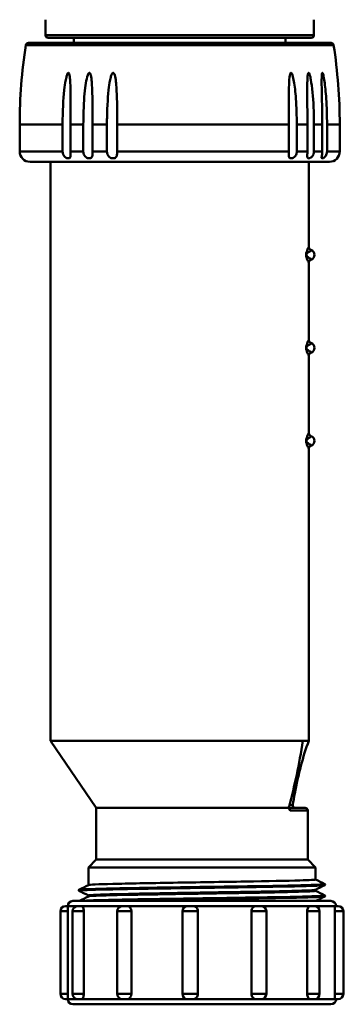
# Model space of a CAD drawing. Units: millimetres. Extents: x 0 to 3500, y -109 to 3970.
# Drawn here: x 903 to 966, y 3663 to 3854 of the extents above; entities that cross this region are included whole.
import ezdxf

# ---------------------------------------------------------------- set-up
doc = ezdxf.new("R2010")
doc.units = ezdxf.units.MM
doc.header["$LTSCALE"] = 8.333333
doc.layers.add('Visible Edges(ISO)', color=7, linetype='Continuous', lineweight=50, true_color=0x262659)
doc.layers.add('Visible Tangent Edges(ISO)', color=7, linetype='Continuous', lineweight=50, true_color=0x1a1a3e)

msp = doc.modelspace()

# ---------------------------------------------------------------- linework, layer by layer
at = {"layer": 'Visible Edges(ISO)'}
for p, q in [((908.15, 3853.53), (908.15, 3850.53)), ((960.15, 3853.53), (960.15, 3850.53)), ((959.65, 3850.03), (908.65, 3850.03)), ((913.65, 3850.03), (913.65, 3849.03)), ((954.65, 3850.03), (954.65, 3849.03)), ((904.83, 3849.03), (963.47, 3849.03)), ((903.15, 3833.26), (903.15, 3828.03)), ((911.46, 3828.03), (911.46, 3833.26)), ((913.02, 3833.26), (913.02, 3828.03)), ((915.48, 3828.03), (915.48, 3833.26)), ((917.28, 3833.26), (917.28, 3828.03)), ((920.06, 3828.03), (920.06, 3833.26)), ((922.05, 3833.26), (922.05, 3828.03)), ((955.28, 3828.03), (955.28, 3833.26)), ((956.83, 3833.26), (956.83, 3828.03)), ((958.89, 3828.03), (958.89, 3833.26)), ((960.16, 3833.26), (960.16, 3828.03)), ((961.76, 3828.03), (961.76, 3833.26)), ((962.69, 3833.26), (962.69, 3828.03)), ((965.15, 3833.26), (965.15, 3828.03)), ((963.15, 3826.03), (905.15, 3826.03)), ((909.15, 3826.03), (909.15, 3714.03)), ((959.15, 3826.03), (959.15, 3809.66)), ((959.15, 3806.41), (959.15, 3791.66)), ((959.15, 3788.41), (959.15, 3773.66)), ((959.15, 3770.41), (959.15, 3714.03)), ((957.98, 3714.03), (909.15, 3714.03)), ((917.95, 3701.03), (909.15, 3714.03)), ((955.29, 3701.03), (917.95, 3701.03)), ((917.95, 3701.03), (917.95, 3691.03)), ((955.29, 3701.03), (958.45, 3701.03)), ((958.95, 3700.53), (958.95, 3691.03)), ((917.95, 3691.03), (916.45, 3689.53)), ((958.95, 3691.03), (917.95, 3691.03)), ((958.95, 3691.03), (960.45, 3689.53)), ((960.45, 3689.53), (916.45, 3689.53)), ((916.45, 3689.53), (916.45, 3686.1)), ((960.45, 3689.53), (960.45, 3687.19)), ((960.45, 3685.19), (960.45, 3684.99)), ((913.45, 3683.03), (963.45, 3683.03)), ((916.45, 3684.09), (916.45, 3683.9)), ((911.05, 3665.03), (911.05, 3681.03)), ((912.05, 3682.03), (912.45, 3682.03)), ((912.45, 3664.03), (912.45, 3682.03)), ((913.39, 3665.03), (913.39, 3681.03)), ((914.39, 3682.03), (915.1, 3682.03)), ((915.56, 3681.03), (915.56, 3665.03)), ((922.04, 3665.03), (922.04, 3681.03)), ((923.04, 3682.03), (923.95, 3682.03)), ((924.79, 3681.03), (924.79, 3665.03)), ((934.68, 3665.03), (934.68, 3681.03)), ((935.68, 3682.03), (936.68, 3682.03)), ((937.68, 3681.03), (937.68, 3665.03)), ((948.06, 3665.03), (948.06, 3681.03)), ((948.98, 3682.03), (949.94, 3682.03)), ((950.94, 3665.03), (950.94, 3681.03)), ((958.85, 3665.03), (958.85, 3681.03)), ((959.46, 3682.03), (960.25, 3682.03)), ((961.25, 3665.03), (961.25, 3681.03)), ((964.18, 3665.03), (964.18, 3681.03)), ((964.3, 3682.03), (964.85, 3682.03)), ((965.85, 3665.03), (965.85, 3681.03)), ((912.45, 3664.03), (912.05, 3664.03)), ((915.1, 3664.03), (914.39, 3664.03)), ((923.95, 3664.03), (923.04, 3664.03)), ((936.68, 3664.03), (935.68, 3664.03)), ((949.94, 3664.03), (948.98, 3664.03)), ((960.25, 3664.03), (959.46, 3664.03)), ((964.85, 3664.03), (964.3, 3664.03)), ((963.45, 3663.03), (913.45, 3663.03))]:
    msp.add_line(p, q, dxfattribs=at)
for centre, radius, start, end in [((908.65, 3850.53), 0.5, 180, 270), ((959.65, 3850.53), 0.5, 270, 0), ((1003.15, 3833.26), 100, 171.1705, 180), ((904.83, 3848.53), 0.5, 90, 171.1705), ((963.47, 3848.53), 0.5, 8.8295, 90), ((865.15, 3833.26), 100, 0, 8.8295), ((905.15, 3828.03), 2, 180, 270), ((963.15, 3828.03), 2, 270, 0), ((959.26, 3808.03), 1, 288.4512, 71.5488), ((959.26, 3790.03), 1, 288.4512, 71.5488), ((959.26, 3772.03), 1, 288.4512, 71.5488), ((956.54, 3701.53), 0.5, 170.4957, 270), ((958.45, 3700.53), 0.5, 0, 90), ((913.45, 3682.03), 1, 90, 180), ((963.45, 3682.03), 1, 0, 90), ((912.05, 3681.03), 1, 90, 180), ((914.39, 3681.03), 1, 90, 180), ((923.04, 3681.03), 1, 90, 180), ((935.68, 3681.03), 1, 90, 180), ((949.94, 3681.03), 1, 0, 90), ((960.25, 3681.03), 1, 0, 90), ((964.85, 3681.03), 1, 0, 90), ((912.05, 3665.03), 1, 180, 270), ((913.45, 3664.03), 1, 180, 270), ((914.39, 3665.03), 1, 180, 270), ((923.04, 3665.03), 1, 180, 270), ((935.68, 3665.03), 1, 180, 270), ((949.94, 3665.03), 1, 270, 0), ((960.25, 3665.03), 1, 270, 0), ((963.45, 3664.03), 1, 270, 0), ((964.85, 3665.03), 1, 270, 0)]:
    msp.add_arc(centre, radius, start, end, dxfattribs=at)
msp.add_ellipse((938.45, 3734.34), major_axis=(0, 55.52), ratio=0.37808, start_param=4.075501, end_param=4.337839, dxfattribs=at)
for points, knots in [([(911.46, 3833.26), (911.46, 3833.58), (911.47, 3833.89), (911.5, 3836.7), (911.65, 3838.89), (911.92, 3840.94), (912.03, 3841.76), (912.24, 3842.59), (912.3, 3842.82), (912.4, 3843.06), (912.43, 3843.12), (912.48, 3843.19), (912.5, 3843.21), (912.54, 3843.23), (912.55, 3843.24), (912.58, 3843.25), (912.59, 3843.25), (912.62, 3843.24), (912.64, 3843.22), (912.67, 3843.19), (912.69, 3843.15), (912.75, 3843.03), (912.78, 3842.91), (912.87, 3842.44), (912.91, 3841.95), (912.99, 3840.72), (913.01, 3839.58), (913.03, 3836.62), (913.02, 3834.91), (913.02, 3833.26)], [-3.160891, -3.160891, -3.160891, -3.160891, -2.997592, -2.997592, -1.717551, -1.717551, -1.364773, -1.364773, -1.259764, -1.259764, -1.225207, -1.225207, -1.208946, -1.208946, -1.198147, -1.198147, -1.187791, -1.187791, -1.174621, -1.174621, -1.152719, -1.152719, -1.094176, -1.094176, -0.912335, -0.912335, -0.494941, -0.494941, -0.000137, -0.000137, -0.000137, -0.000137]), ([(915.48, 3833.26), (915.48, 3834.11), (915.49, 3834.98), (915.59, 3837.82), (915.73, 3839.53), (915.99, 3841.35), (916.11, 3842), (916.29, 3842.67), (916.36, 3842.87), (916.46, 3843.08), (916.5, 3843.13), (916.55, 3843.19), (916.57, 3843.21), (916.61, 3843.24), (916.62, 3843.24), (916.66, 3843.25), (916.67, 3843.25), (916.71, 3843.23), (916.72, 3843.22), (916.77, 3843.18), (916.79, 3843.14), (916.86, 3843.01), (916.9, 3842.89), (917.02, 3842.4), (917.07, 3841.9), (917.18, 3840.66), (917.22, 3839.54), (917.28, 3836.61), (917.28, 3834.91), (917.28, 3833.26)], [-2.579401, -2.579401, -2.579401, -2.579401, -2.288389, -2.288389, -1.612884, -1.612884, -1.337994, -1.337994, -1.247353, -1.247353, -1.216573, -1.216573, -1.201586, -1.201586, -1.191257, -1.191257, -1.181064, -1.181064, -1.167598, -1.167598, -1.144904, -1.144904, -1.085935, -1.085935, -0.90019, -0.90019, -0.494524, -0.494524, -0.000137, -0.000137, -0.000137, -0.000137]), ([(920.06, 3833.26), (920.06, 3833.69), (920.06, 3834.11), (920.11, 3836.9), (920.24, 3838.94), (920.5, 3840.93), (920.62, 3841.76), (920.85, 3842.59), (920.92, 3842.82), (921.04, 3843.06), (921.08, 3843.12), (921.14, 3843.19), (921.16, 3843.21), (921.2, 3843.23), (921.22, 3843.24), (921.25, 3843.25), (921.27, 3843.25), (921.31, 3843.24), (921.33, 3843.22), (921.38, 3843.19), (921.4, 3843.15), (921.48, 3843.03), (921.53, 3842.91), (921.67, 3842.44), (921.74, 3841.96), (921.88, 3840.72), (921.95, 3839.59), (922.04, 3836.62), (922.05, 3834.91), (922.05, 3833.26)], [-3.191153, -3.191153, -3.191153, -3.191153, -2.965797, -2.965797, -1.719958, -1.719958, -1.365428, -1.365428, -1.260084, -1.260084, -1.225437, -1.225437, -1.209146, -1.209146, -1.198334, -1.198334, -1.187974, -1.187974, -1.174809, -1.174809, -1.152921, -1.152921, -1.094408, -1.094408, -0.912676, -0.912676, -0.494952, -0.494952, -0.000137, -0.000137, -0.000137, -0.000137]), ([(955.28, 3833.26), (955.28, 3833.58), (955.28, 3833.89), (955.28, 3836.7), (955.27, 3838.89), (955.33, 3840.94), (955.35, 3841.76), (955.46, 3842.59), (955.49, 3842.82), (955.56, 3843.06), (955.58, 3843.12), (955.63, 3843.19), (955.64, 3843.21), (955.67, 3843.23), (955.68, 3843.24), (955.71, 3843.25), (955.73, 3843.25), (955.76, 3843.24), (955.77, 3843.22), (955.81, 3843.19), (955.84, 3843.15), (955.91, 3843.03), (955.96, 3842.91), (956.11, 3842.44), (956.21, 3841.95), (956.43, 3840.72), (956.56, 3839.58), (956.78, 3836.62), (956.83, 3834.91), (956.83, 3833.26)], [-3.16109, -3.16109, -3.16109, -3.16109, -2.997906, -2.997906, -1.717593, -1.717593, -1.364785, -1.364785, -1.25977, -1.25977, -1.225211, -1.225211, -1.208949, -1.208949, -1.19815, -1.19815, -1.187795, -1.187795, -1.174624, -1.174624, -1.152723, -1.152723, -1.09418, -1.09418, -0.912341, -0.912341, -0.494941, -0.494941, -0.000137, -0.000137, -0.000137, -0.000137]), ([(958.89, 3833.26), (958.89, 3835.09), (958.87, 3837.01), (958.86, 3839.93), (958.86, 3840.9), (958.89, 3842.01), (958.92, 3842.5), (958.98, 3842.93), (959, 3843.04), (959.04, 3843.15), (959.06, 3843.18), (959.08, 3843.22), (959.09, 3843.23), (959.12, 3843.24), (959.13, 3843.25), (959.15, 3843.24), (959.16, 3843.24), (959.19, 3843.21), (959.21, 3843.19), (959.26, 3843.11), (959.29, 3843.03), (959.42, 3842.67), (959.51, 3842.23), (959.68, 3841.28), (959.79, 3840.45), (960.05, 3837.76), (960.16, 3835.62), (960.16, 3833.26)], [-3.121072, -3.121072, -3.121072, -3.121072, -2.314923, -2.314923, -1.790706, -1.790706, -1.533419, -1.533419, -1.4648, -1.4648, -1.437151, -1.437151, -1.42127, -1.42127, -1.408126, -1.408126, -1.393338, -1.393338, -1.370473, -1.370473, -1.317231, -1.317231, -1.11884, -1.11884, -0.709362, -0.709362, 0, 0, 0, 0]), ([(961.76, 3833.26), (961.76, 3833.69), (961.76, 3834.11), (961.74, 3836.9), (961.69, 3838.94), (961.65, 3840.93), (961.64, 3841.76), (961.66, 3842.59), (961.68, 3842.82), (961.71, 3843.06), (961.72, 3843.12), (961.74, 3843.19), (961.75, 3843.21), (961.76, 3843.23), (961.77, 3843.24), (961.79, 3843.25), (961.8, 3843.25), (961.82, 3843.24), (961.83, 3843.22), (961.85, 3843.19), (961.87, 3843.15), (961.92, 3843.03), (961.95, 3842.91), (962.06, 3842.44), (962.14, 3841.96), (962.32, 3840.72), (962.44, 3839.59), (962.64, 3836.62), (962.69, 3834.91), (962.69, 3833.26)], [-3.191153, -3.191153, -3.191153, -3.191153, -2.965797, -2.965797, -1.719958, -1.719958, -1.365428, -1.365428, -1.260084, -1.260084, -1.225437, -1.225437, -1.209146, -1.209146, -1.198334, -1.198334, -1.187974, -1.187974, -1.174809, -1.174809, -1.152921, -1.152921, -1.094408, -1.094408, -0.912676, -0.912676, -0.494952, -0.494952, -0.000137, -0.000137, -0.000137, -0.000137]), ([(913.02, 3828.03), (913.02, 3827.92), (913.02, 3827.81), (913.02, 3827.6), (913.02, 3827.5), (913.01, 3827.27), (913.01, 3827.16), (912.97, 3826.96), (912.93, 3826.88), (912.84, 3826.78), (912.79, 3826.75), (912.69, 3826.72), (912.64, 3826.71), (912.52, 3826.71), (912.46, 3826.72), (912.31, 3826.75), (912.23, 3826.78), (912.04, 3826.89), (911.93, 3826.97), (911.73, 3827.18), (911.64, 3827.31), (911.5, 3827.64), (911.46, 3827.83), (911.46, 3828.03)], [-0.4543837, -0.4543837, -0.4543837, -0.4543837, -0.4174207, -0.4174207, -0.3798462, -0.3798462, -0.3325661, -0.3325661, -0.2848426, -0.2848426, -0.2506838, -0.2506838, -0.2229374, -0.2229374, -0.1951006, -0.1951006, -0.1605882, -0.1605882, -0.1130889, -0.1130889, -0.0597115, -0.0597115, -0.0000273, -0.0000273, -0.0000273, -0.0000273]), ([(917.28, 3828.03), (917.28, 3827.84), (917.28, 3827.65), (917.25, 3827.34), (917.23, 3827.22), (917.17, 3827), (917.12, 3826.91), (917, 3826.8), (916.94, 3826.76), (916.8, 3826.72), (916.74, 3826.71), (916.6, 3826.71), (916.52, 3826.71), (916.36, 3826.75), (916.27, 3826.78), (916.06, 3826.89), (915.94, 3826.97), (915.74, 3827.18), (915.65, 3827.31), (915.52, 3827.64), (915.48, 3827.83), (915.48, 3828.03)], [-0.4543517, -0.4543517, -0.4543517, -0.4543517, -0.3894261, -0.3894261, -0.3403804, -0.3403804, -0.2916797, -0.2916797, -0.2550325, -0.2550325, -0.2253034, -0.2253034, -0.1959503, -0.1959503, -0.1607596, -0.1607596, -0.1131883, -0.1131883, -0.0597174, -0.0597174, -0.0000239, -0.0000239, -0.0000239, -0.0000239]), ([(922.05, 3828.03), (922.05, 3827.92), (922.05, 3827.81), (922.03, 3827.6), (922.02, 3827.49), (921.98, 3827.27), (921.94, 3827.16), (921.84, 3826.96), (921.77, 3826.88), (921.62, 3826.78), (921.54, 3826.75), (921.4, 3826.72), (921.33, 3826.71), (921.18, 3826.71), (921.11, 3826.72), (920.93, 3826.75), (920.84, 3826.78), (920.62, 3826.89), (920.51, 3826.97), (920.31, 3827.18), (920.22, 3827.31), (920.09, 3827.64), (920.06, 3827.83), (920.06, 3828.03)], [-0.454382, -0.454382, -0.454382, -0.454382, -0.4172958, -0.4172958, -0.3795894, -0.3795894, -0.3323559, -0.3323559, -0.2846573, -0.2846573, -0.2505677, -0.2505677, -0.2228751, -0.2228751, -0.1950787, -0.1950787, -0.1605833, -0.1605833, -0.1130861, -0.1130861, -0.0597113, -0.0597113, -0.0000273, -0.0000273, -0.0000273, -0.0000273]), ([(956.83, 3828.03), (956.83, 3827.92), (956.82, 3827.81), (956.77, 3827.6), (956.74, 3827.5), (956.63, 3827.27), (956.55, 3827.16), (956.36, 3826.96), (956.25, 3826.88), (956.06, 3826.78), (955.97, 3826.75), (955.83, 3826.72), (955.77, 3826.71), (955.65, 3826.71), (955.6, 3826.72), (955.5, 3826.75), (955.45, 3826.78), (955.36, 3826.89), (955.33, 3826.97), (955.29, 3827.18), (955.28, 3827.31), (955.27, 3827.64), (955.28, 3827.83), (955.28, 3828.03)], [-0.4543811, -0.4543811, -0.4543811, -0.4543811, -0.4174162, -0.4174162, -0.3798436, -0.3798436, -0.3325635, -0.3325635, -0.2848398, -0.2848398, -0.2506811, -0.2506811, -0.2229351, -0.2229351, -0.1950988, -0.1950988, -0.1605873, -0.1605873, -0.1130882, -0.1130882, -0.0597113, -0.0597113, -0.0000239, -0.0000239, -0.0000239, -0.0000239]), ([(960.16, 3828.03), (960.16, 3827.93), (960.15, 3827.83), (960.11, 3827.63), (960.08, 3827.54), (959.98, 3827.31), (959.9, 3827.18), (959.72, 3826.98), (959.63, 3826.9), (959.44, 3826.78), (959.34, 3826.74), (959.17, 3826.7), (959.1, 3826.7), (958.98, 3826.74), (958.93, 3826.78), (958.88, 3826.89), (958.87, 3826.97), (958.86, 3827.17), (958.87, 3827.31), (958.88, 3827.64), (958.89, 3827.83), (958.89, 3828.03)], [-0.4548147, -0.4548147, -0.4548147, -0.4548147, -0.4205364, -0.4205364, -0.386404, -0.386404, -0.3357616, -0.3357616, -0.2904067, -0.2904067, -0.2465385, -0.2465385, -0.2030874, -0.2030874, -0.1586657, -0.1586657, -0.1139538, -0.1139538, -0.0597789, -0.0597789, 0, 0, 0, 0]), ([(962.69, 3828.03), (962.69, 3827.92), (962.68, 3827.81), (962.63, 3827.6), (962.6, 3827.49), (962.5, 3827.27), (962.43, 3827.16), (962.26, 3826.96), (962.17, 3826.88), (962.02, 3826.78), (961.96, 3826.75), (961.86, 3826.72), (961.82, 3826.71), (961.75, 3826.71), (961.73, 3826.72), (961.68, 3826.75), (961.66, 3826.78), (961.64, 3826.89), (961.65, 3826.97), (961.68, 3827.18), (961.7, 3827.31), (961.74, 3827.64), (961.76, 3827.83), (961.76, 3828.03)], [-0.4543794, -0.4543794, -0.4543794, -0.4543794, -0.4172911, -0.4172911, -0.3795866, -0.3795866, -0.332353, -0.332353, -0.2846543, -0.2846543, -0.2505649, -0.2505649, -0.2228727, -0.2228727, -0.195077, -0.195077, -0.1605823, -0.1605823, -0.1130854, -0.1130854, -0.0597111, -0.0597111, -0.0000239, -0.0000239, -0.0000239, -0.0000239]), ([(959.58, 3808.98), (959.57, 3808.98), (959.56, 3808.99), (959.51, 3809.01), (959.47, 3809.03), (959.39, 3809.1), (959.33, 3809.15), (959.24, 3809.28), (959.2, 3809.37), (959.16, 3809.52), (959.15, 3809.6), (959.15, 3809.66)], [-2.349107, -2.349107, -2.349107, -2.349107, -2.2766152, -2.2766152, -2.2041234, -2.2041234, -2.1316316, -2.1316316, -2.0591398, -2.0591398, -1.986648, -1.986648, -1.986648, -1.986648]), ([(959.15, 3806.41), (959.15, 3806.46), (959.16, 3806.54), (959.2, 3806.7), (959.24, 3806.78), (959.33, 3806.91), (959.39, 3806.96), (959.47, 3807.03), (959.51, 3807.05), (959.56, 3807.08), (959.57, 3807.08), (959.58, 3807.08)], [-0.8577047, -0.8577047, -0.8577047, -0.8577047, -0.7849062, -0.7849062, -0.7121078, -0.7121078, -0.6393093, -0.6393093, -0.5665108, -0.5665108, -0.4937124, -0.4937124, -0.4937124, -0.4937124]), ([(959.58, 3790.98), (959.57, 3790.98), (959.56, 3790.99), (959.51, 3791.01), (959.47, 3791.03), (959.39, 3791.1), (959.33, 3791.15), (959.24, 3791.28), (959.2, 3791.37), (959.16, 3791.52), (959.15, 3791.6), (959.15, 3791.66)], [-2.349107, -2.349107, -2.349107, -2.349107, -2.2766152, -2.2766152, -2.2041234, -2.2041234, -2.1316316, -2.1316316, -2.0591398, -2.0591398, -1.986648, -1.986648, -1.986648, -1.986648]), ([(959.15, 3788.41), (959.15, 3788.46), (959.16, 3788.54), (959.2, 3788.7), (959.24, 3788.78), (959.33, 3788.91), (959.39, 3788.96), (959.47, 3789.03), (959.51, 3789.05), (959.56, 3789.08), (959.57, 3789.08), (959.58, 3789.08)], [-0.8577047, -0.8577047, -0.8577047, -0.8577047, -0.7849062, -0.7849062, -0.7121078, -0.7121078, -0.6393093, -0.6393093, -0.5665108, -0.5665108, -0.4937124, -0.4937124, -0.4937124, -0.4937124]), ([(959.58, 3772.98), (959.57, 3772.98), (959.56, 3772.99), (959.51, 3773.01), (959.47, 3773.03), (959.39, 3773.1), (959.33, 3773.15), (959.24, 3773.28), (959.2, 3773.37), (959.16, 3773.52), (959.15, 3773.6), (959.15, 3773.66)], [-2.349107, -2.349107, -2.349107, -2.349107, -2.2766152, -2.2766152, -2.2041234, -2.2041234, -2.1316316, -2.1316316, -2.0591398, -2.0591398, -1.986648, -1.986648, -1.986648, -1.986648]), ([(959.15, 3770.41), (959.15, 3770.46), (959.16, 3770.54), (959.2, 3770.7), (959.24, 3770.78), (959.33, 3770.91), (959.39, 3770.96), (959.47, 3771.03), (959.51, 3771.05), (959.56, 3771.08), (959.57, 3771.08), (959.58, 3771.08)], [-0.8577047, -0.8577047, -0.8577047, -0.8577047, -0.7849062, -0.7849062, -0.7121078, -0.7121078, -0.6393093, -0.6393093, -0.5665108, -0.5665108, -0.4937124, -0.4937124, -0.4937124, -0.4937124]), ([(959.15, 3714.03), (958.02, 3710.99), (957.13, 3707.47), (956.3, 3703.09), (956.17, 3702.36), (956.04, 3701.61)], [0, 0, 0, 0, 1.17862, 1.17862, 1.414894, 1.414894, 1.414894, 1.414894]), ([(955.32, 3701.33), (955.31, 3701.26), (955.29, 3701.19), (955.29, 3701.09), (955.29, 3701.06), (955.29, 3701.03)], [0, 0, 0, 0, 0.02189506, 0.02189506, 0.03296417, 0.03296417, 0.03296417, 0.03296417]), ([(955.29, 3701.03), (955.32, 3700.95), (955.35, 3700.88), (955.39, 3700.76), (955.42, 3700.72), (955.47, 3700.62), (955.49, 3700.58), (955.52, 3700.53), (955.52, 3700.53), (955.52, 3700.53)], [0.03787179, 0.03787179, 0.03787179, 0.03787179, 0.06573936, 0.06573936, 0.08737228, 0.08737228, 0.109312, 0.109312, 0.10980728, 0.10980728, 0.10980728, 0.10980728]), ([(916.46, 3686.11), (916.61, 3686.18), (918.29, 3686.25), (921.19, 3686.33), (924.13, 3686.4), (928.31, 3686.48), (932.9, 3686.56), (937.48, 3686.63), (942.46, 3686.71), (946.84, 3686.78), (951.22, 3686.86), (954.99, 3686.93), (957.4, 3687.01), (959.38, 3687.07), (960.44, 3687.13), (960.45, 3687.19)], [-4.069739, -4.069739, -4.069739, -4.069739, -3.432489, -3.432489, -3.432489, -2.785949, -2.785949, -2.785949, -2.139409, -2.139409, -2.139409, -1.492869, -1.492869, -1.492869, -0.959967, -0.959967, -0.959967, -0.959967]), ([(962.26, 3686.29), (962.28, 3686.29), (962.32, 3686.26), (962.33, 3686.14), (962.29, 3686.11), (962.27, 3686.1), (962.26, 3686.1), (962.26, 3686.09)], [0, 0, 0, 0, 0.0704717, 0.0704717, 0.1280671, 0.1280671, 0.1420944, 0.1420944, 0.1420944, 0.1420944]), ([(914.64, 3684.99), (914.62, 3685), (914.57, 3685.03), (914.57, 3685.15), (914.61, 3685.18), (914.63, 3685.19), (914.63, 3685.19), (914.64, 3685.19)], [0, 0, 0, 0, 0.0704717, 0.0704717, 0.1280671, 0.1280671, 0.1420944, 0.1420944, 0.1420944, 0.1420944]), ([(960.43, 3685.18), (960.36, 3685.15), (959.96, 3685.11), (959.24, 3685.08), (957.69, 3685), (954.65, 3684.93), (950.71, 3684.85), (946.77, 3684.78), (941.96, 3684.7), (937.23, 3684.63), (932.5, 3684.55), (927.86, 3684.47), (924.24, 3684.4), (920.62, 3684.32), (918.04, 3684.25), (916.99, 3684.17), (916.63, 3684.15), (916.45, 3684.12), (916.46, 3684.09)], [0.991787, 0.991787, 0.991787, 0.991787, 1.29308, 1.29308, 1.29308, 1.93962, 1.93962, 1.93962, 2.58616, 2.58616, 2.58616, 3.2327, 3.2327, 3.2327, 3.87924, 3.87924, 3.87924, 4.101559, 4.101559, 4.101559, 4.101559]), ([(916.47, 3683.91), (916.58, 3683.96), (917.44, 3684.01), (919, 3684.07), (921.22, 3684.14), (924.83, 3684.22), (929.13, 3684.29), (933.42, 3684.37), (938.38, 3684.44), (943.02, 3684.52), (947.65, 3684.59), (951.95, 3684.67), (955.06, 3684.74), (958.17, 3684.82), (960.07, 3684.9), (960.4, 3684.97), (960.43, 3684.98), (960.45, 3684.99), (960.45, 3684.99)], [-10.352924, -10.352924, -10.352924, -10.352924, -9.89789, -9.89789, -9.89789, -9.25135, -9.25135, -9.25135, -8.604809, -8.604809, -8.604809, -7.958269, -7.958269, -7.958269, -7.311729, -7.311729, -7.311729, -7.243152, -7.243152, -7.243152, -7.243152]), ([(962.26, 3684.09), (962.28, 3684.09), (962.32, 3684.06), (962.33, 3683.94), (962.29, 3683.91), (962.27, 3683.9), (962.26, 3683.9), (962.26, 3683.89)], [0, 0, 0, 0, 0.0704717, 0.0704717, 0.1280671, 0.1280671, 0.1420944, 0.1420944, 0.1420944, 0.1420944]), ([(915.1, 3682.03), (915.1, 3682.03), (915.1, 3682.03), (915.16, 3682.03), (915.22, 3682), (915.33, 3681.9), (915.38, 3681.83), (915.47, 3681.64), (915.5, 3681.53), (915.55, 3681.29), (915.56, 3681.16), (915.56, 3681.03)], [0.0520449, 0.0520449, 0.0520449, 0.0520449, 0.053397, 0.053397, 0.0924524, 0.0924524, 0.1315206, 0.1315206, 0.17058, 0.17058, 0.209629, 0.209629, 0.209629, 0.209629]), ([(923.95, 3682.03), (923.95, 3682.03), (923.96, 3682.03), (924.07, 3682.03), (924.18, 3682), (924.38, 3681.9), (924.47, 3681.83), (924.62, 3681.64), (924.68, 3681.53), (924.77, 3681.29), (924.79, 3681.16), (924.79, 3681.03)], [0.0520449, 0.0520449, 0.0520449, 0.0520449, 0.053397, 0.053397, 0.0924524, 0.0924524, 0.1315206, 0.1315206, 0.17058, 0.17058, 0.209629, 0.209629, 0.209629, 0.209629]), ([(936.68, 3682.03), (936.69, 3682.03), (936.69, 3682.03), (936.83, 3682.03), (936.95, 3682), (937.19, 3681.9), (937.3, 3681.83), (937.48, 3681.64), (937.56, 3681.53), (937.66, 3681.29), (937.68, 3681.16), (937.68, 3681.03)], [0.0520449, 0.0520449, 0.0520449, 0.0520449, 0.053397, 0.053397, 0.0924524, 0.0924524, 0.1315206, 0.1315206, 0.17058, 0.17058, 0.209629, 0.209629, 0.209629, 0.209629]), ([(948.06, 3681.03), (948.06, 3681.16), (948.08, 3681.29), (948.18, 3681.53), (948.24, 3681.64), (948.41, 3681.83), (948.51, 3681.9), (948.73, 3682), (948.85, 3682.03), (948.97, 3682.03), (948.98, 3682.03), (948.98, 3682.03)], [0.209629, 0.209629, 0.209629, 0.209629, 0.2486779, 0.2486779, 0.2877373, 0.2877373, 0.3268056, 0.3268056, 0.365861, 0.365861, 0.367213, 0.367213, 0.367213, 0.367213]), ([(958.85, 3681.03), (958.85, 3681.16), (958.87, 3681.29), (958.93, 3681.53), (958.97, 3681.64), (959.08, 3681.83), (959.15, 3681.9), (959.3, 3682), (959.37, 3682.03), (959.45, 3682.03), (959.45, 3682.03), (959.46, 3682.03)], [0.209629, 0.209629, 0.209629, 0.209629, 0.2486779, 0.2486779, 0.2877373, 0.2877373, 0.3268056, 0.3268056, 0.365861, 0.365861, 0.367213, 0.367213, 0.367213, 0.367213]), ([(964.18, 3681.03), (964.18, 3681.16), (964.18, 3681.29), (964.19, 3681.53), (964.2, 3681.64), (964.23, 3681.83), (964.24, 3681.9), (964.27, 3682), (964.29, 3682.03), (964.3, 3682.03), (964.3, 3682.03), (964.3, 3682.03)], [0.209629, 0.209629, 0.209629, 0.209629, 0.2486779, 0.2486779, 0.2877373, 0.2877373, 0.3268056, 0.3268056, 0.365861, 0.365861, 0.367213, 0.367213, 0.367213, 0.367213]), ([(915.56, 3665.03), (915.56, 3664.9), (915.55, 3664.77), (915.5, 3664.53), (915.47, 3664.42), (915.38, 3664.24), (915.33, 3664.16), (915.22, 3664.06), (915.16, 3664.03), (915.1, 3664.03), (915.1, 3664.03), (915.1, 3664.03)], [0.209629, 0.209629, 0.209629, 0.209629, 0.2486779, 0.2486779, 0.2877373, 0.2877373, 0.3268056, 0.3268056, 0.365861, 0.365861, 0.367213, 0.367213, 0.367213, 0.367213]), ([(924.79, 3665.03), (924.79, 3664.9), (924.77, 3664.77), (924.68, 3664.53), (924.62, 3664.42), (924.47, 3664.24), (924.38, 3664.16), (924.18, 3664.06), (924.07, 3664.03), (923.96, 3664.03), (923.95, 3664.03), (923.95, 3664.03)], [0.209629, 0.209629, 0.209629, 0.209629, 0.2486779, 0.2486779, 0.2877373, 0.2877373, 0.3268056, 0.3268056, 0.365861, 0.365861, 0.367213, 0.367213, 0.367213, 0.367213]), ([(937.68, 3665.03), (937.68, 3664.9), (937.66, 3664.77), (937.56, 3664.53), (937.48, 3664.42), (937.3, 3664.24), (937.19, 3664.16), (936.95, 3664.06), (936.83, 3664.03), (936.69, 3664.03), (936.69, 3664.03), (936.68, 3664.03)], [0.209629, 0.209629, 0.209629, 0.209629, 0.2486779, 0.2486779, 0.2877373, 0.2877373, 0.3268056, 0.3268056, 0.365861, 0.365861, 0.367213, 0.367213, 0.367213, 0.367213]), ([(948.98, 3664.03), (948.98, 3664.03), (948.97, 3664.03), (948.85, 3664.03), (948.73, 3664.06), (948.51, 3664.16), (948.41, 3664.24), (948.24, 3664.42), (948.18, 3664.53), (948.08, 3664.77), (948.06, 3664.9), (948.06, 3665.03)], [0.0520449, 0.0520449, 0.0520449, 0.0520449, 0.053397, 0.053397, 0.0924524, 0.0924524, 0.1315206, 0.1315206, 0.17058, 0.17058, 0.209629, 0.209629, 0.209629, 0.209629]), ([(959.46, 3664.03), (959.45, 3664.03), (959.45, 3664.03), (959.37, 3664.03), (959.3, 3664.06), (959.15, 3664.16), (959.08, 3664.24), (958.97, 3664.42), (958.93, 3664.53), (958.87, 3664.77), (958.85, 3664.9), (958.85, 3665.03)], [0.0520449, 0.0520449, 0.0520449, 0.0520449, 0.053397, 0.053397, 0.0924524, 0.0924524, 0.1315206, 0.1315206, 0.17058, 0.17058, 0.209629, 0.209629, 0.209629, 0.209629]), ([(964.3, 3664.03), (964.3, 3664.03), (964.3, 3664.03), (964.29, 3664.03), (964.27, 3664.06), (964.24, 3664.16), (964.23, 3664.24), (964.2, 3664.42), (964.19, 3664.53), (964.18, 3664.77), (964.18, 3664.9), (964.18, 3665.03)], [0.0520449, 0.0520449, 0.0520449, 0.0520449, 0.053397, 0.053397, 0.0924524, 0.0924524, 0.1315206, 0.1315206, 0.17058, 0.17058, 0.209629, 0.209629, 0.209629, 0.209629])]:
    msp.add_open_spline(points, degree=3, knots=knots, dxfattribs=at)
for points in [[(960.45, 3687.2), (961.05, 3686.9), (961.66, 3686.6), (962.26, 3686.29)], [(914.64, 3685.19), (915.25, 3685.5), (915.85, 3685.8), (916.46, 3686.11)], [(916.45, 3684.09), (915.85, 3684.39), (915.24, 3684.69), (914.64, 3684.99)], [(962.26, 3686.09), (961.65, 3685.79), (961.04, 3685.49), (960.44, 3685.18)], [(960.45, 3685), (961.05, 3684.7), (961.66, 3684.4), (962.26, 3684.09)], [(914.71, 3683.03), (915.29, 3683.32), (915.88, 3683.61), (916.46, 3683.91)], [(962.26, 3683.89), (961.68, 3683.61), (961.11, 3683.32), (960.53, 3683.03)]]:
    msp.add_open_spline(points, degree=3, dxfattribs=at)
at = {"layer": 'Visible Tangent Edges(ISO)'}
for p, q in [((908.15, 3850.53), (960.15, 3850.53)), ((963.96, 3848.61), (904.33, 3848.61)), ((903.15, 3833.26), (911.46, 3833.26)), ((913.02, 3833.26), (915.48, 3833.26)), ((917.28, 3833.26), (920.06, 3833.26)), ((922.05, 3833.26), (955.28, 3833.26)), ((956.83, 3833.26), (958.89, 3833.26)), ((960.16, 3833.26), (961.76, 3833.26)), ((962.69, 3833.26), (965.15, 3833.26)), ((903.15, 3828.03), (911.46, 3828.03)), ((913.02, 3828.03), (915.48, 3828.03)), ((917.28, 3828.03), (920.06, 3828.03)), ((922.05, 3828.03), (955.28, 3828.03)), ((956.83, 3828.03), (958.89, 3828.03)), ((960.16, 3828.03), (961.76, 3828.03)), ((962.69, 3828.03), (965.15, 3828.03)), ((959.15, 3714.03), (957.98, 3714.03)), ((958.95, 3700.53), (955.52, 3700.53)), ((912.45, 3681.03), (911.05, 3681.03)), ((914.39, 3682.03), (912.45, 3682.03)), ((915.56, 3681.03), (913.39, 3681.03)), ((923.04, 3682.03), (915.1, 3682.03)), ((924.79, 3681.03), (922.04, 3681.03)), ((935.68, 3682.03), (923.95, 3682.03)), ((937.68, 3681.03), (934.68, 3681.03)), ((948.98, 3682.03), (936.68, 3682.03)), ((950.94, 3681.03), (948.06, 3681.03)), ((959.46, 3682.03), (949.94, 3682.03)), ((961.25, 3681.03), (958.85, 3681.03)), ((964.3, 3682.03), (960.25, 3682.03)), ((965.85, 3681.03), (964.18, 3681.03)), ((911.05, 3665.03), (912.45, 3665.03)), ((912.45, 3664.03), (914.39, 3664.03)), ((913.39, 3665.03), (915.56, 3665.03)), ((915.1, 3664.03), (923.04, 3664.03)), ((922.04, 3665.03), (924.79, 3665.03)), ((923.95, 3664.03), (935.68, 3664.03)), ((934.68, 3665.03), (937.68, 3665.03)), ((936.68, 3664.03), (948.98, 3664.03)), ((948.06, 3665.03), (950.94, 3665.03)), ((949.94, 3664.03), (959.46, 3664.03)), ((958.85, 3665.03), (961.25, 3665.03)), ((960.25, 3664.03), (964.3, 3664.03)), ((964.18, 3665.03), (965.85, 3665.03))]:
    msp.add_line(p, q, dxfattribs=at)
for points, knots in [([(959.15, 3809.66), (959.15, 3809.63), (959.14, 3809.6), (959.12, 3809.46), (959.04, 3809.31), (958.88, 3808.97), (958.82, 3808.84), (958.72, 3808.57), (958.7, 3808.49), (958.66, 3808.29), (958.64, 3808.18), (958.64, 3807.95), (958.65, 3807.86), (958.67, 3807.71), (958.69, 3807.64), (958.73, 3807.45), (958.77, 3807.34), (958.85, 3807.16), (958.89, 3807.08), (958.96, 3806.93), (958.99, 3806.86), (959.06, 3806.72), (959.09, 3806.64), (959.14, 3806.51), (959.15, 3806.46), (959.15, 3806.41)], [-1.986648, -1.986648, -1.986648, -1.986648, -1.917796, -1.917796, -1.640917, -1.640917, -1.511826, -1.511826, -1.462045, -1.462045, -1.424819, -1.424819, -1.395738, -1.395738, -1.367161, -1.367161, -1.29483, -1.29483, -1.212897, -1.212897, -1.123684, -1.123684, -0.996096, -0.996096, -0.857705, -0.857705, -0.857705, -0.857705]), ([(959.58, 3807.08), (959.62, 3807.1), (959.64, 3807.12), (959.63, 3807.16), (959.62, 3807.18), (959.56, 3807.23), (959.5, 3807.27), (959.38, 3807.34), (959.32, 3807.37), (959.2, 3807.45), (959.15, 3807.48), (959.04, 3807.55), (958.98, 3807.59), (958.87, 3807.69), (958.82, 3807.74), (958.75, 3807.84), (958.73, 3807.87), (958.7, 3807.94), (958.69, 3807.99), (958.69, 3808.1), (958.71, 3808.16), (958.77, 3808.26), (958.8, 3808.3), (958.93, 3808.44), (959.02, 3808.5), (959.28, 3808.67), (959.42, 3808.74), (959.65, 3808.89), (959.68, 3808.95), (959.58, 3808.98)], [0.493712, 0.493712, 0.493712, 0.493712, 0.689352, 0.689352, 0.830231, 0.830231, 0.996096, 0.996096, 1.123684, 1.123684, 1.212897, 1.212897, 1.29483, 1.29483, 1.367161, 1.367161, 1.395738, 1.395738, 1.424819, 1.424819, 1.462045, 1.462045, 1.511826, 1.511826, 1.640917, 1.640917, 1.917796, 1.917796, 2.349107, 2.349107, 2.349107, 2.349107]), ([(959.15, 3791.66), (959.15, 3791.63), (959.14, 3791.6), (959.12, 3791.46), (959.04, 3791.31), (958.88, 3790.97), (958.82, 3790.84), (958.72, 3790.57), (958.7, 3790.49), (958.66, 3790.29), (958.64, 3790.18), (958.64, 3789.95), (958.65, 3789.86), (958.67, 3789.71), (958.69, 3789.64), (958.73, 3789.45), (958.77, 3789.34), (958.85, 3789.16), (958.89, 3789.08), (958.96, 3788.93), (958.99, 3788.86), (959.06, 3788.72), (959.09, 3788.64), (959.14, 3788.51), (959.15, 3788.46), (959.15, 3788.41)], [-1.986648, -1.986648, -1.986648, -1.986648, -1.917796, -1.917796, -1.640917, -1.640917, -1.511826, -1.511826, -1.462045, -1.462045, -1.424819, -1.424819, -1.395738, -1.395738, -1.367161, -1.367161, -1.29483, -1.29483, -1.212897, -1.212897, -1.123684, -1.123684, -0.996096, -0.996096, -0.857705, -0.857705, -0.857705, -0.857705]), ([(959.58, 3789.08), (959.62, 3789.1), (959.64, 3789.12), (959.63, 3789.16), (959.62, 3789.18), (959.56, 3789.23), (959.5, 3789.27), (959.38, 3789.34), (959.32, 3789.37), (959.2, 3789.45), (959.15, 3789.48), (959.04, 3789.55), (958.98, 3789.59), (958.87, 3789.69), (958.82, 3789.74), (958.75, 3789.84), (958.73, 3789.87), (958.7, 3789.94), (958.69, 3789.99), (958.69, 3790.1), (958.71, 3790.16), (958.77, 3790.26), (958.8, 3790.3), (958.93, 3790.44), (959.02, 3790.5), (959.28, 3790.67), (959.42, 3790.74), (959.65, 3790.89), (959.68, 3790.95), (959.58, 3790.98)], [0.493712, 0.493712, 0.493712, 0.493712, 0.689352, 0.689352, 0.830231, 0.830231, 0.996096, 0.996096, 1.123684, 1.123684, 1.212897, 1.212897, 1.29483, 1.29483, 1.367161, 1.367161, 1.395738, 1.395738, 1.424819, 1.424819, 1.462045, 1.462045, 1.511826, 1.511826, 1.640917, 1.640917, 1.917796, 1.917796, 2.349107, 2.349107, 2.349107, 2.349107]), ([(959.15, 3773.66), (959.15, 3773.63), (959.14, 3773.6), (959.12, 3773.46), (959.04, 3773.31), (958.88, 3772.97), (958.82, 3772.84), (958.72, 3772.57), (958.7, 3772.49), (958.66, 3772.29), (958.64, 3772.18), (958.64, 3771.95), (958.65, 3771.86), (958.67, 3771.71), (958.69, 3771.64), (958.73, 3771.45), (958.77, 3771.34), (958.85, 3771.16), (958.89, 3771.08), (958.96, 3770.93), (958.99, 3770.86), (959.06, 3770.72), (959.09, 3770.64), (959.14, 3770.51), (959.15, 3770.46), (959.15, 3770.41)], [-1.986648, -1.986648, -1.986648, -1.986648, -1.917796, -1.917796, -1.640917, -1.640917, -1.511826, -1.511826, -1.462045, -1.462045, -1.424819, -1.424819, -1.395738, -1.395738, -1.367161, -1.367161, -1.29483, -1.29483, -1.212897, -1.212897, -1.123684, -1.123684, -0.996096, -0.996096, -0.857705, -0.857705, -0.857705, -0.857705]), ([(959.58, 3771.08), (959.62, 3771.1), (959.64, 3771.12), (959.63, 3771.16), (959.62, 3771.18), (959.56, 3771.23), (959.5, 3771.27), (959.38, 3771.34), (959.32, 3771.37), (959.2, 3771.45), (959.15, 3771.48), (959.04, 3771.55), (958.98, 3771.59), (958.87, 3771.69), (958.82, 3771.74), (958.75, 3771.84), (958.73, 3771.87), (958.7, 3771.94), (958.69, 3771.99), (958.69, 3772.1), (958.71, 3772.16), (958.77, 3772.26), (958.8, 3772.3), (958.93, 3772.44), (959.02, 3772.5), (959.28, 3772.67), (959.42, 3772.74), (959.65, 3772.89), (959.68, 3772.95), (959.58, 3772.98)], [0.493712, 0.493712, 0.493712, 0.493712, 0.689352, 0.689352, 0.830231, 0.830231, 0.996096, 0.996096, 1.123684, 1.123684, 1.212897, 1.212897, 1.29483, 1.29483, 1.367161, 1.367161, 1.395738, 1.395738, 1.424819, 1.424819, 1.462045, 1.462045, 1.511826, 1.511826, 1.640917, 1.640917, 1.917796, 1.917796, 2.349107, 2.349107, 2.349107, 2.349107]), ([(956.04, 3701.61), (956.05, 3701.62), (955.92, 3701.63), (955.6, 3701.65), (955.51, 3701.65), (955.42, 3701.65)], [5.0229811, 5.0229811, 5.0229811, 5.0229811, 5.3979087, 5.3979087, 5.5102164, 5.5102164, 5.5102164, 5.5102164]), ([(955.52, 3700.53), (955.52, 3700.58), (955.51, 3700.63), (955.48, 3700.75), (955.45, 3700.83), (955.37, 3700.92), (955.35, 3700.94), (955.31, 3700.96)], [0.676735, 0.676735, 0.676735, 0.676735, 0.7048818, 0.7048818, 0.7548059, 0.7548059, 0.7809246, 0.7809246, 0.7809246, 0.7809246]), ([(962.26, 3686.29), (962.37, 3686.24), (961.45, 3686.18), (959.59, 3686.12), (957.28, 3686.04), (953.5, 3685.97), (948.99, 3685.89), (944.48, 3685.82), (939.25, 3685.75), (934.29, 3685.67), (929.34, 3685.6), (924.68, 3685.52), (921.21, 3685.45), (917.74, 3685.38), (915.46, 3685.3), (914.82, 3685.23), (914.72, 3685.22), (914.66, 3685.21), (914.64, 3685.19)], [0.930577, 0.930577, 0.930577, 0.930577, 1.438489, 1.438489, 1.438489, 2.072302, 2.072302, 2.072302, 2.706114, 2.706114, 2.706114, 3.339926, 3.339926, 3.339926, 3.973738, 3.973738, 3.973738, 4.07217, 4.07217, 4.07217, 4.07217]), ([(962.25, 3686.09), (962.14, 3686.04), (961.24, 3685.99), (959.59, 3685.94), (957.28, 3685.86), (953.5, 3685.79), (948.99, 3685.72), (944.48, 3685.64), (939.25, 3685.57), (934.29, 3685.49), (929.34, 3685.42), (924.68, 3685.35), (921.21, 3685.27), (917.74, 3685.2), (915.46, 3685.12), (914.82, 3685.05), (914.66, 3685.03), (914.6, 3685.01), (914.64, 3684.99)], [0.989356, 0.989356, 0.989356, 0.989356, 1.438489, 1.438489, 1.438489, 2.072302, 2.072302, 2.072302, 2.706114, 2.706114, 2.706114, 3.339926, 3.339926, 3.339926, 3.973738, 3.973738, 3.973738, 4.130948, 4.130948, 4.130948, 4.130948]), ([(962.26, 3684.09), (962.38, 3684.03), (961.23, 3683.96), (958.96, 3683.9), (956.4, 3683.82), (952.43, 3683.75), (947.8, 3683.68), (943.17, 3683.6), (937.91, 3683.53), (933.01, 3683.45), (928.11, 3683.38), (923.6, 3683.31), (920.33, 3683.23), (917.38, 3683.16), (915.45, 3683.1), (914.84, 3683.03)], [7.213763, 7.213763, 7.213763, 7.213763, 7.776611, 7.776611, 7.776611, 8.410423, 8.410423, 8.410423, 9.044236, 9.044236, 9.044236, 9.678048, 9.678048, 9.678048, 10.251424, 10.251424, 10.251424, 10.251424]), ([(962.26, 3683.89), (962.13, 3683.84), (961, 3683.78), (958.96, 3683.72), (956.4, 3683.64), (952.43, 3683.57), (947.8, 3683.5), (943.17, 3683.42), (937.91, 3683.35), (933.01, 3683.27), (928.11, 3683.2), (923.6, 3683.13), (920.33, 3683.05), (920.01, 3683.05), (919.7, 3683.04), (919.4, 3683.03)], [7.272541, 7.272541, 7.272541, 7.272541, 7.776611, 7.776611, 7.776611, 8.410423, 8.410423, 8.410423, 9.044236, 9.044236, 9.044236, 9.678048, 9.678048, 9.678048, 9.740529, 9.740529, 9.740529, 9.740529])]:
    msp.add_open_spline(points, degree=3, knots=knots, dxfattribs=at)

doc.saveas('drawing.dxf')
